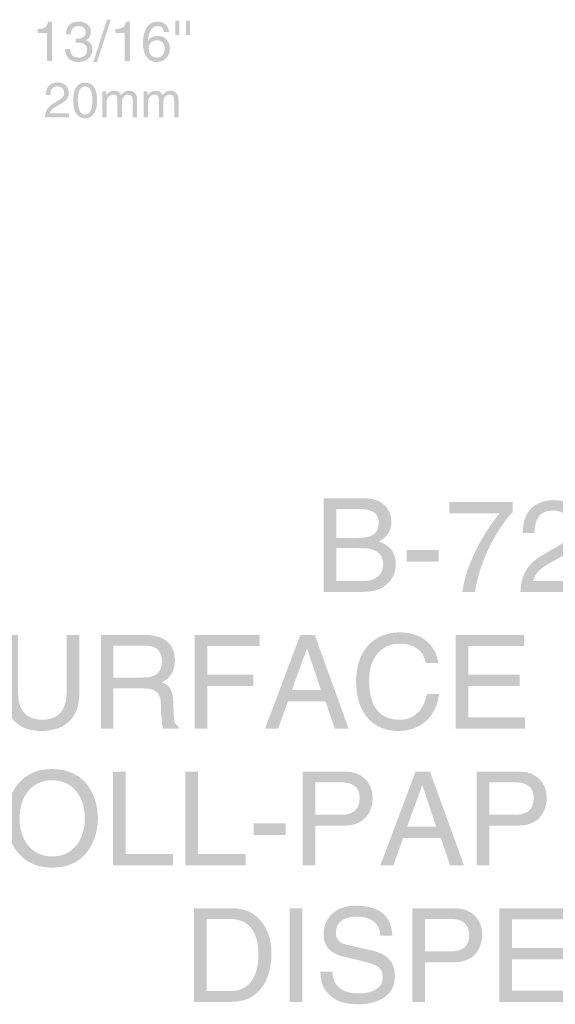
# Model space of a CAD drawing. Extents: x 5 to 210, y 29 to 199.
# Drawn here: x 74 to 106, y 29 to 89 of the extents above; entities that cross this region are included whole.
import ezdxf

# ---------------------------------------------------------------- set-up
doc = ezdxf.new("R2010")
doc.units = 0
doc.header["$MEASUREMENT"] = 0
doc.layers.add('MODEL_NAME', color=1, linetype='Continuous')

# ---------------------------------------------------------------- blocks, each defined once
blk = doc.blocks.new('AI9-BLK34')
at = {"layer": 'MODEL_NAME'}
h = blk.add_hatch(color=1, dxfattribs=at)
edge = h.paths.add_edge_path()
edge.add_spline(control_points=[(-4.009, 0.33), (-4.009, 1.022), (-3.504, 1.091), (-3.274, 1.091), (-2.905, 1.091), (-2.609, 0.853), (-2.609, 0.456), (-2.609, 0.076), (-2.86, -0.084), (-3.177, -0.254), (-3.177, -0.254), (-3.398, -0.375), (-3.398, -0.375), (-3.688, -0.535), (-3.752, -0.701), (-3.764, -0.783), (-3.764, -0.783), (-2.609, -0.783), (-2.609, -0.783), (-2.609, -0.783), (-2.609, -1.034), (-2.609, -1.034), (-2.609, -1.034), (-4.063, -1.034), (-4.063, -1.034), (-4.048, -0.593), (-3.849, -0.357), (-3.564, -0.191), (-3.564, -0.191), (-3.283, -0.027), (-3.283, -0.027), (-3.056, 0.103), (-2.893, 0.191), (-2.893, 0.469), (-2.893, 0.638), (-3.002, 0.853), (-3.313, 0.853), (-3.716, 0.853), (-3.734, 0.478), (-3.743, 0.33), (-3.743, 0.33), (-4.009, 0.33), (-4.009, 0.33)], knot_values=[0, 0, 0, 0, 1, 1, 1, 2, 2, 2, 3, 3, 3, 4, 4, 4, 5, 5, 5, 6, 6, 6, 7, 7, 7, 8, 8, 8, 9, 9, 9, 10, 10, 10, 11, 11, 11, 12, 12, 12, 13, 13, 13, 14, 14, 14, 14], degree=3, periodic=0)
h = blk.add_hatch(color=1, dxfattribs=at)
edge = h.paths.add_edge_path(flags=16)
edge.add_spline(control_points=[(-1.62, 0.853), (-1.926, 0.853), (-2.065, 0.532), (-2.065, 0), (-2.065, -0.532), (-1.926, -0.852), (-1.62, -0.852), (-1.315, -0.852), (-1.176, -0.532), (-1.176, 0), (-1.176, 0.532), (-1.315, 0.853), (-1.62, 0.853)], knot_values=[0, 0, 0, 0, 1, 1, 1, 2, 2, 2, 3, 3, 3, 4, 4, 4, 4], degree=3, periodic=0)
edge = h.paths.add_edge_path()
edge.add_spline(control_points=[(-1.62, -1.091), (-2.231, -1.091), (-2.349, -0.441), (-2.349, 0), (-2.349, 0.442), (-2.231, 1.091), (-1.62, 1.091), (-1.01, 1.091), (-0.892, 0.442), (-0.892, 0), (-0.892, -0.441), (-1.01, -1.091), (-1.62, -1.091)], knot_values=[0, 0, 0, 0, 1, 1, 1, 2, 2, 2, 3, 3, 3, 4, 4, 4, 4], degree=3, periodic=0)
h = blk.add_hatch(color=1, dxfattribs=at)
edge = h.paths.add_edge_path()
edge.add_spline(control_points=[(-0.583, 0.547), (-0.583, 0.547), (-0.332, 0.547), (-0.332, 0.547), (-0.332, 0.547), (-0.332, 0.323), (-0.332, 0.323), (-0.332, 0.323), (-0.326, 0.323), (-0.326, 0.323), (-0.269, 0.408), (-0.133, 0.593), (0.151, 0.593), (0.435, 0.593), (0.526, 0.42), (0.572, 0.336), (0.705, 0.484), (0.81, 0.593), (1.055, 0.593), (1.225, 0.593), (1.545, 0.505), (1.545, 0.061), (1.545, 0.061), (1.545, -1.034), (1.545, -1.034), (1.545, -1.034), (1.279, -1.034), (1.279, -1.034), (1.279, -1.034), (1.279, -0.012), (1.279, -0.012), (1.279, 0.206), (1.212, 0.354), (0.986, 0.354), (0.762, 0.354), (0.614, 0.142), (0.614, -0.07), (0.614, -0.07), (0.614, -1.034), (0.614, -1.034), (0.614, -1.034), (0.348, -1.034), (0.348, -1.034), (0.348, -1.034), (0.348, 0.061), (0.348, 0.061), (0.348, 0.194), (0.296, 0.354), (0.1, 0.354), (-0.051, 0.354), (-0.317, 0.257), (-0.317, -0.172), (-0.317, -0.172), (-0.317, -1.034), (-0.317, -1.034), (-0.317, -1.034), (-0.583, -1.034), (-0.583, -1.034), (-0.583, -1.034), (-0.583, 0.547), (-0.583, 0.547)], knot_values=[0, 0, 0, 0, 1, 1, 1, 2, 2, 2, 3, 3, 3, 4, 4, 4, 5, 5, 5, 6, 6, 6, 7, 7, 7, 8, 8, 8, 9, 9, 9, 10, 10, 10, 11, 11, 11, 12, 12, 12, 13, 13, 13, 14, 14, 14, 15, 15, 15, 16, 16, 16, 17, 17, 17, 18, 18, 18, 19, 19, 19, 20, 20, 20, 20], degree=3, periodic=0)
h = blk.add_hatch(color=1, dxfattribs=at)
edge = h.paths.add_edge_path()
edge.add_spline(control_points=[(1.935, 0.547), (1.935, 0.547), (2.186, 0.547), (2.186, 0.547), (2.186, 0.547), (2.186, 0.323), (2.186, 0.323), (2.186, 0.323), (2.192, 0.323), (2.192, 0.323), (2.249, 0.408), (2.385, 0.593), (2.67, 0.593), (2.954, 0.593), (3.044, 0.42), (3.09, 0.336), (3.223, 0.484), (3.329, 0.593), (3.574, 0.593), (3.743, 0.593), (4.063, 0.505), (4.063, 0.061), (4.063, 0.061), (4.063, -1.034), (4.063, -1.034), (4.063, -1.034), (3.797, -1.034), (3.797, -1.034), (3.797, -1.034), (3.797, -0.012), (3.797, -0.012), (3.797, 0.206), (3.731, 0.354), (3.504, 0.354), (3.28, 0.354), (3.132, 0.142), (3.132, -0.07), (3.132, -0.07), (3.132, -1.034), (3.132, -1.034), (3.132, -1.034), (2.866, -1.034), (2.866, -1.034), (2.866, -1.034), (2.866, 0.061), (2.866, 0.061), (2.866, 0.194), (2.815, 0.354), (2.618, 0.354), (2.467, 0.354), (2.201, 0.257), (2.201, -0.172), (2.201, -0.172), (2.201, -1.034), (2.201, -1.034), (2.201, -1.034), (1.935, -1.034), (1.935, -1.034), (1.935, -1.034), (1.935, 0.547), (1.935, 0.547)], knot_values=[0, 0, 0, 0, 1, 1, 1, 2, 2, 2, 3, 3, 3, 4, 4, 4, 5, 5, 5, 6, 6, 6, 7, 7, 7, 8, 8, 8, 9, 9, 9, 10, 10, 10, 11, 11, 11, 12, 12, 12, 13, 13, 13, 14, 14, 14, 15, 15, 15, 16, 16, 16, 17, 17, 17, 18, 18, 18, 19, 19, 19, 20, 20, 20, 20], degree=3, periodic=0)
blk = doc.blocks.new('AI9-BLK33')
at = {"layer": 'MODEL_NAME'}
h = blk.add_hatch(color=1, dxfattribs=at)
edge = h.paths.add_edge_path()
edge.add_spline(control_points=[(-1.024, -1.286), (-1.024, -1.286), (-1.252, -1.286), (-1.252, -1.286), (-1.252, -1.286), (-0.415, 1.286), (-0.415, 1.286), (-0.415, 1.286), (-0.191, 1.286), (-0.191, 1.286), (-0.191, 1.286), (-1.024, -1.286), (-1.024, -1.286)], knot_values=[0, 0, 0, 0, 1, 1, 1, 2, 2, 2, 3, 3, 3, 4, 4, 4, 4], degree=3, periodic=0)
h = blk.add_hatch(color=1, dxfattribs=at)
edge = h.paths.add_edge_path()
edge.add_spline(control_points=[(3.734, 1.221), (3.734, 1.221), (3.983, 1.221), (3.983, 1.221), (3.983, 1.221), (3.983, 0.354), (3.983, 0.354), (3.983, 0.354), (3.734, 0.354), (3.734, 0.354), (3.734, 0.354), (3.734, 1.221), (3.734, 1.221)], knot_values=[0, 0, 0, 0, 1, 1, 1, 2, 2, 2, 3, 3, 3, 4, 4, 4, 4], degree=3, periodic=0)
h = blk.add_hatch(color=1, dxfattribs=at)
edge = h.paths.add_edge_path()
edge.add_spline(control_points=[(4.384, 1.221), (4.384, 1.221), (4.632, 1.221), (4.632, 1.221), (4.632, 1.221), (4.632, 0.354), (4.632, 0.354), (4.632, 0.354), (4.384, 0.354), (4.384, 0.354), (4.384, 0.354), (4.384, 1.221), (4.384, 1.221)], knot_values=[0, 0, 0, 0, 1, 1, 1, 2, 2, 2, 3, 3, 3, 4, 4, 4, 4], degree=3, periodic=0)
h = blk.add_hatch(color=1, dxfattribs=at)
edge = h.paths.add_edge_path()
edge.add_spline(control_points=[(-3.755, -1.221), (-3.755, -1.221), (-4.075, -1.221), (-4.075, -1.221), (-4.075, -1.221), (-4.075, 0.476), (-4.075, 0.476), (-4.075, 0.476), (-4.632, 0.476), (-4.632, 0.476), (-4.632, 0.476), (-4.632, 0.715), (-4.632, 0.715), (-4.245, 0.742), (-4.085, 0.779), (-3.99, 1.17), (-3.99, 1.17), (-3.755, 1.17), (-3.755, 1.17), (-3.755, 1.17), (-3.755, -1.221), (-3.755, -1.221)], knot_values=[0, 0, 0, 0, 1, 1, 1, 2, 2, 2, 3, 3, 3, 4, 4, 4, 5, 5, 5, 6, 6, 6, 7, 7, 7, 7], degree=3, periodic=0)
h = blk.add_hatch(color=1, dxfattribs=at)
edge = h.paths.add_edge_path()
edge.add_spline(control_points=[(-2.323, 0.14), (-2.272, 0.136), (-2.218, 0.133), (-2.167, 0.133), (-1.935, 0.133), (-1.711, 0.225), (-1.711, 0.524), (-1.711, 0.667), (-1.796, 0.902), (-2.153, 0.902), (-2.578, 0.902), (-2.605, 0.555), (-2.619, 0.388), (-2.619, 0.388), (-2.911, 0.388), (-2.911, 0.388), (-2.911, 0.738), (-2.769, 1.17), (-2.139, 1.17), (-1.677, 1.17), (-1.401, 0.905), (-1.401, 0.541), (-1.401, 0.235), (-1.578, 0.089), (-1.707, 0.048), (-1.707, 0.048), (-1.707, 0.041), (-1.707, 0.041), (-1.476, -0.034), (-1.309, -0.197), (-1.309, -0.517), (-1.309, -0.908), (-1.561, -1.286), (-2.17, -1.286), (-2.347, -1.286), (-2.496, -1.241), (-2.612, -1.18), (-2.877, -1.041), (-2.949, -0.765), (-2.969, -0.49), (-2.969, -0.49), (-2.66, -0.49), (-2.66, -0.49), (-2.649, -0.714), (-2.595, -1.017), (-2.15, -1.017), (-1.843, -1.017), (-1.629, -0.83), (-1.629, -0.554), (-1.629, -0.153), (-1.983, -0.115), (-2.187, -0.115), (-2.231, -0.115), (-2.279, -0.119), (-2.323, -0.119), (-2.323, -0.119), (-2.323, 0.14), (-2.323, 0.14)], knot_values=[0, 0, 0, 0, 1, 1, 1, 2, 2, 2, 3, 3, 3, 4, 4, 4, 5, 5, 5, 6, 6, 6, 7, 7, 7, 8, 8, 8, 9, 9, 9, 10, 10, 10, 11, 11, 11, 12, 12, 12, 13, 13, 13, 14, 14, 14, 15, 15, 15, 16, 16, 16, 17, 17, 17, 18, 18, 18, 19, 19, 19, 19], degree=3, periodic=0)
h = blk.add_hatch(color=1, dxfattribs=at)
edge = h.paths.add_edge_path()
edge.add_spline(control_points=[(0.973, -1.221), (0.973, -1.221), (0.653, -1.221), (0.653, -1.221), (0.653, -1.221), (0.653, 0.476), (0.653, 0.476), (0.653, 0.476), (0.095, 0.476), (0.095, 0.476), (0.095, 0.476), (0.095, 0.715), (0.095, 0.715), (0.483, 0.742), (0.643, 0.779), (0.738, 1.17), (0.738, 1.17), (0.973, 1.17), (0.973, 1.17), (0.973, 1.17), (0.973, -1.221), (0.973, -1.221)], knot_values=[0, 0, 0, 0, 1, 1, 1, 2, 2, 2, 3, 3, 3, 4, 4, 4, 5, 5, 5, 6, 6, 6, 7, 7, 7, 7], degree=3, periodic=0)
h = blk.add_hatch(color=1, dxfattribs=at)
edge = h.paths.add_edge_path(flags=16)
edge.add_spline(control_points=[(2.626, -1.017), (2.911, -1.017), (3.095, -0.792), (3.095, -0.469), (3.095, -0.258), (2.983, 0.034), (2.612, 0.034), (2.282, 0.034), (2.122, -0.204), (2.122, -0.486), (2.122, -0.741), (2.275, -1.017), (2.626, -1.017)], knot_values=[0, 0, 0, 0, 1, 1, 1, 2, 2, 2, 3, 3, 3, 4, 4, 4, 4], degree=3, periodic=0)
edge = h.paths.add_edge_path()
edge.add_spline(control_points=[(3.061, 0.534), (3.024, 0.745), (2.908, 0.902), (2.649, 0.902), (2.18, 0.902), (2.082, 0.269), (2.082, 0.017), (2.082, 0.017), (2.088, 0.01), (2.088, 0.01), (2.163, 0.14), (2.33, 0.303), (2.656, 0.303), (2.949, 0.303), (3.405, 0.116), (3.405, -0.456), (3.405, -0.7), (3.34, -0.877), (3.177, -1.054), (3.051, -1.194), (2.908, -1.286), (2.571, -1.286), (2.388, -1.286), (2.126, -1.204), (1.956, -0.939), (1.813, -0.714), (1.772, -0.422), (1.772, -0.109), (1.772, 0.415), (1.942, 1.17), (2.656, 1.17), (2.932, 1.17), (3.323, 1.02), (3.354, 0.534), (3.354, 0.534), (3.061, 0.534), (3.061, 0.534)], knot_values=[0, 0, 0, 0, 1, 1, 1, 2, 2, 2, 3, 3, 3, 4, 4, 4, 5, 5, 5, 6, 6, 6, 7, 7, 7, 8, 8, 8, 9, 9, 9, 10, 10, 10, 11, 11, 11, 12, 12, 12, 12], degree=3, periodic=0)
blk = doc.blocks.new('AI9-BLK5')
at = {"layer": 'MODEL_NAME'}
h = blk.add_hatch(color=2, dxfattribs=at)
edge = h.paths.add_edge_path()
edge.add_spline(control_points=[(-11.126, 1.183), (-11.166, 2.063), (-11.896, 2.341), (-12.539, 2.341), (-13.023, 2.341), (-13.84, 2.206), (-13.84, 1.341), (-13.84, 0.857), (-13.499, 0.698), (-13.166, 0.619), (-13.166, 0.619), (-11.539, 0.246), (-11.539, 0.246), (-10.801, 0.071), (-10.245, -0.373), (-10.245, -1.278), (-10.245, -2.627), (-11.499, -3), (-12.475, -3), (-13.531, -3), (-13.944, -2.682), (-14.197, -2.452), (-14.682, -2.016), (-14.777, -1.539), (-14.777, -1.008), (-14.777, -1.008), (-14.055, -1.008), (-14.055, -1.008), (-14.055, -2.04), (-13.213, -2.341), (-12.483, -2.341), (-11.928, -2.341), (-10.991, -2.198), (-10.991, -1.381), (-10.991, -0.786), (-11.269, -0.595), (-12.205, -0.373), (-12.205, -0.373), (-13.372, -0.103), (-13.372, -0.103), (-13.745, -0.016), (-14.586, 0.246), (-14.586, 1.238), (-14.586, 2.127), (-14.007, 3), (-12.626, 3), (-10.634, 3), (-10.436, 1.81), (-10.404, 1.183), (-10.404, 1.183), (-11.126, 1.183), (-11.126, 1.183)], knot_values=[0, 0, 0, 0, 1, 1, 1, 2, 2, 2, 3, 3, 3, 4, 4, 4, 5, 5, 5, 6, 6, 6, 7, 7, 7, 8, 8, 8, 9, 9, 9, 10, 10, 10, 11, 11, 11, 12, 12, 12, 13, 13, 13, 14, 14, 14, 15, 15, 15, 16, 16, 16, 17, 17, 17, 17], degree=3, periodic=0)
h = blk.add_hatch(color=2, dxfattribs=at)
edge = h.paths.add_edge_path()
edge.add_spline(control_points=[(10.483, 1.183), (10.444, 2.063), (9.714, 2.341), (9.071, 2.341), (8.587, 2.341), (7.769, 2.206), (7.769, 1.341), (7.769, 0.857), (8.111, 0.698), (8.444, 0.619), (8.444, 0.619), (10.071, 0.246), (10.071, 0.246), (10.809, 0.071), (11.364, -0.373), (11.364, -1.278), (11.364, -2.627), (10.11, -3), (9.134, -3), (8.079, -3), (7.666, -2.682), (7.412, -2.452), (6.928, -2.016), (6.833, -1.539), (6.833, -1.008), (6.833, -1.008), (7.555, -1.008), (7.555, -1.008), (7.555, -2.04), (8.396, -2.341), (9.126, -2.341), (9.682, -2.341), (10.618, -2.198), (10.618, -1.381), (10.618, -0.786), (10.341, -0.595), (9.404, -0.373), (9.404, -0.373), (8.237, -0.103), (8.237, -0.103), (7.865, -0.016), (7.023, 0.246), (7.023, 1.238), (7.023, 2.127), (7.602, 3), (8.984, 3), (10.976, 3), (11.174, 1.81), (11.206, 1.183), (11.206, 1.183), (10.483, 1.183), (10.483, 1.183)], knot_values=[0, 0, 0, 0, 1, 1, 1, 2, 2, 2, 3, 3, 3, 4, 4, 4, 5, 5, 5, 6, 6, 6, 7, 7, 7, 8, 8, 8, 9, 9, 9, 10, 10, 10, 11, 11, 11, 12, 12, 12, 13, 13, 13, 14, 14, 14, 15, 15, 15, 16, 16, 16, 17, 17, 17, 17], degree=3, periodic=0)
h = blk.add_hatch(color=2, dxfattribs=at)
edge = h.paths.add_edge_path(flags=16)
edge.add_spline(control_points=[(-21.689, -2.19), (-21.689, -2.19), (-20.197, -2.19), (-20.197, -2.19), (-19.197, -2.19), (-18.546, -1.405), (-18.546, 0.032), (-18.546, 1.468), (-19.205, 2.19), (-20.253, 2.19), (-20.253, 2.19), (-21.689, 2.19), (-21.689, 2.19), (-21.689, 2.19), (-21.689, -2.19), (-21.689, -2.19)], knot_values=[0, 0, 0, 0, 1, 1, 1, 2, 2, 2, 3, 3, 3, 4, 4, 4, 5, 5, 5, 5], degree=3, periodic=0)
edge = h.paths.add_edge_path()
edge.add_spline(control_points=[(-22.459, 2.849), (-22.459, 2.849), (-20.15, 2.849), (-20.15, 2.849), (-18.665, 2.849), (-17.753, 1.722), (-17.753, 0.079), (-17.753, -1.198), (-18.308, -2.849), (-20.181, -2.849), (-20.181, -2.849), (-22.459, -2.849), (-22.459, -2.849), (-22.459, -2.849), (-22.459, 2.849), (-22.459, 2.849)], knot_values=[0, 0, 0, 0, 1, 1, 1, 2, 2, 2, 3, 3, 3, 4, 4, 4, 5, 5, 5, 5], degree=3, periodic=0)
h = blk.add_hatch(color=2, dxfattribs=at)
edge = h.paths.add_edge_path()
edge.add_spline(control_points=[(-15.88, -2.849), (-15.88, -2.849), (-16.65, -2.849), (-16.65, -2.849), (-16.65, -2.849), (-16.65, 2.849), (-16.65, 2.849), (-16.65, 2.849), (-15.88, 2.849), (-15.88, 2.849), (-15.88, 2.849), (-15.88, -2.849), (-15.88, -2.849)], knot_values=[0, 0, 0, 0, 1, 1, 1, 2, 2, 2, 3, 3, 3, 4, 4, 4, 4], degree=3, periodic=0)
h = blk.add_hatch(color=2, dxfattribs=at)
edge = h.paths.add_edge_path(flags=16)
edge.add_spline(control_points=[(-8.42, 0.214), (-8.42, 0.214), (-6.888, 0.214), (-6.888, 0.214), (-6.198, 0.214), (-5.73, 0.468), (-5.73, 1.238), (-5.73, 1.96), (-6.222, 2.19), (-6.857, 2.19), (-6.857, 2.19), (-8.42, 2.19), (-8.42, 2.19), (-8.42, 2.19), (-8.42, 0.214), (-8.42, 0.214)], knot_values=[0, 0, 0, 0, 1, 1, 1, 2, 2, 2, 3, 3, 3, 4, 4, 4, 5, 5, 5, 5], degree=3, periodic=0)
edge = h.paths.add_edge_path()
edge.add_spline(control_points=[(-8.42, -2.849), (-8.42, -2.849), (-9.19, -2.849), (-9.19, -2.849), (-9.19, -2.849), (-9.19, 2.849), (-9.19, 2.849), (-9.19, 2.849), (-6.626, 2.849), (-6.626, 2.849), (-5.571, 2.849), (-4.936, 2.166), (-4.936, 1.246), (-4.936, 0.453), (-5.388, -0.444), (-6.626, -0.444), (-6.626, -0.444), (-8.42, -0.444), (-8.42, -0.444), (-8.42, -0.444), (-8.42, -2.849), (-8.42, -2.849)], knot_values=[0, 0, 0, 0, 1, 1, 1, 2, 2, 2, 3, 3, 3, 4, 4, 4, 5, 5, 5, 6, 6, 6, 7, 7, 7, 7], degree=3, periodic=0)
h = blk.add_hatch(color=2, dxfattribs=at)
edge = h.paths.add_edge_path()
edge.add_spline(control_points=[(0.31, -2.849), (0.31, -2.849), (-3.897, -2.849), (-3.897, -2.849), (-3.897, -2.849), (-3.897, 2.849), (-3.897, 2.849), (-3.897, 2.849), (0.254, 2.849), (0.254, 2.849), (0.254, 2.849), (0.254, 2.166), (0.254, 2.166), (0.254, 2.166), (-3.127, 2.166), (-3.127, 2.166), (-3.127, 2.166), (-3.127, 0.42), (-3.127, 0.42), (-3.127, 0.42), (-0.008, 0.42), (-0.008, 0.42), (-0.008, 0.42), (-0.008, -0.262), (-0.008, -0.262), (-0.008, -0.262), (-3.127, -0.262), (-3.127, -0.262), (-3.127, -0.262), (-3.127, -2.166), (-3.127, -2.166), (-3.127, -2.166), (0.31, -2.166), (0.31, -2.166), (0.31, -2.166), (0.31, -2.849), (0.31, -2.849)], knot_values=[0, 0, 0, 0, 1, 1, 1, 2, 2, 2, 3, 3, 3, 4, 4, 4, 5, 5, 5, 6, 6, 6, 7, 7, 7, 8, 8, 8, 9, 9, 9, 10, 10, 10, 11, 11, 11, 12, 12, 12, 12], degree=3, periodic=0)
h = blk.add_hatch(color=2, dxfattribs=at)
edge = h.paths.add_edge_path()
edge.add_spline(control_points=[(5.095, 2.849), (5.095, 2.849), (5.841, 2.849), (5.841, 2.849), (5.841, 2.849), (5.841, -2.849), (5.841, -2.849), (5.841, -2.849), (4.976, -2.849), (4.976, -2.849), (4.976, -2.849), (2.079, 1.754), (2.079, 1.754), (2.079, 1.754), (2.063, 1.754), (2.063, 1.754), (2.063, 1.754), (2.063, -2.849), (2.063, -2.849), (2.063, -2.849), (1.317, -2.849), (1.317, -2.849), (1.317, -2.849), (1.317, 2.849), (1.317, 2.849), (1.317, 2.849), (2.23, 2.849), (2.23, 2.849), (2.23, 2.849), (5.079, -1.754), (5.079, -1.754), (5.079, -1.754), (5.095, -1.754), (5.095, -1.754), (5.095, -1.754), (5.095, 2.849), (5.095, 2.849)], knot_values=[0, 0, 0, 0, 1, 1, 1, 2, 2, 2, 3, 3, 3, 4, 4, 4, 5, 5, 5, 6, 6, 6, 7, 7, 7, 8, 8, 8, 9, 9, 9, 10, 10, 10, 11, 11, 11, 12, 12, 12, 12], degree=3, periodic=0)
h = blk.add_hatch(color=2, dxfattribs=at)
edge = h.paths.add_edge_path()
edge.add_spline(control_points=[(16.626, -2.849), (16.626, -2.849), (12.42, -2.849), (12.42, -2.849), (12.42, -2.849), (12.42, 2.849), (12.42, 2.849), (12.42, 2.849), (16.57, 2.849), (16.57, 2.849), (16.57, 2.849), (16.57, 2.166), (16.57, 2.166), (16.57, 2.166), (13.189, 2.166), (13.189, 2.166), (13.189, 2.166), (13.189, 0.42), (13.189, 0.42), (13.189, 0.42), (16.308, 0.42), (16.308, 0.42), (16.308, 0.42), (16.308, -0.262), (16.308, -0.262), (16.308, -0.262), (13.189, -0.262), (13.189, -0.262), (13.189, -0.262), (13.189, -2.166), (13.189, -2.166), (13.189, -2.166), (16.626, -2.166), (16.626, -2.166), (16.626, -2.166), (16.626, -2.849), (16.626, -2.849)], knot_values=[0, 0, 0, 0, 1, 1, 1, 2, 2, 2, 3, 3, 3, 4, 4, 4, 5, 5, 5, 6, 6, 6, 7, 7, 7, 8, 8, 8, 9, 9, 9, 10, 10, 10, 11, 11, 11, 12, 12, 12, 12], degree=3, periodic=0)
h = blk.add_hatch(color=2, dxfattribs=at)
edge = h.paths.add_edge_path(flags=16)
edge.add_spline(control_points=[(18.499, 0.254), (18.499, 0.254), (20.284, 0.254), (20.284, 0.254), (20.848, 0.254), (21.443, 0.397), (21.443, 1.238), (21.443, 2.119), (20.8, 2.19), (20.419, 2.19), (20.419, 2.19), (18.499, 2.19), (18.499, 2.19), (18.499, 2.19), (18.499, 0.254), (18.499, 0.254)], knot_values=[0, 0, 0, 0, 1, 1, 1, 2, 2, 2, 3, 3, 3, 4, 4, 4, 5, 5, 5, 5], degree=3, periodic=0)
edge = h.paths.add_edge_path()
edge.add_spline(control_points=[(18.499, -2.849), (18.499, -2.849), (17.729, -2.849), (17.729, -2.849), (17.729, -2.849), (17.729, 2.849), (17.729, 2.849), (17.729, 2.849), (20.364, 2.849), (20.364, 2.849), (21.3, 2.849), (22.237, 2.524), (22.237, 1.317), (22.237, 0.476), (21.808, 0.167), (21.443, -0.048), (21.768, -0.182), (22.094, -0.325), (22.126, -1.119), (22.126, -1.119), (22.173, -2.151), (22.173, -2.151), (22.181, -2.468), (22.221, -2.587), (22.459, -2.722), (22.459, -2.722), (22.459, -2.849), (22.459, -2.849), (22.459, -2.849), (21.514, -2.849), (21.514, -2.849), (21.403, -2.5), (21.379, -1.635), (21.379, -1.421), (21.379, -0.952), (21.284, -0.405), (20.364, -0.405), (20.364, -0.405), (18.499, -0.405), (18.499, -0.405), (18.499, -0.405), (18.499, -2.849), (18.499, -2.849)], knot_values=[0, 0, 0, 0, 1, 1, 1, 2, 2, 2, 3, 3, 3, 4, 4, 4, 5, 5, 5, 6, 6, 6, 7, 7, 7, 8, 8, 8, 9, 9, 9, 10, 10, 10, 11, 11, 11, 12, 12, 12, 13, 13, 13, 14, 14, 14, 14], degree=3, periodic=0)
blk = doc.blocks.new('AI9-BLK4')
at = {"layer": 'MODEL_NAME'}
h = blk.add_hatch(color=2, dxfattribs=at)
edge = h.paths.add_edge_path(flags=16)
edge.add_spline(control_points=[(-32.026, 2.317), (-33.264, 2.317), (-34.01, 1.341), (-34.01, 0), (-34.01, -1.341), (-33.264, -2.317), (-32.026, -2.317), (-30.788, -2.317), (-30.042, -1.341), (-30.042, 0), (-30.042, 1.341), (-30.788, 2.317), (-32.026, 2.317)], knot_values=[0, 0, 0, 0, 1, 1, 1, 2, 2, 2, 3, 3, 3, 4, 4, 4, 4], degree=3, periodic=0)
edge = h.paths.add_edge_path()
edge.add_spline(control_points=[(-32.026, -3), (-34.152, -3), (-34.803, -1.23), (-34.803, 0), (-34.803, 1.23), (-34.152, 3), (-32.026, 3), (-29.899, 3), (-29.248, 1.23), (-29.248, 0), (-29.248, -1.23), (-29.899, -3), (-32.026, -3)], knot_values=[0, 0, 0, 0, 1, 1, 1, 2, 2, 2, 3, 3, 3, 4, 4, 4, 4], degree=3, periodic=0)
h = blk.add_hatch(color=2, dxfattribs=at)
edge = h.paths.add_edge_path()
edge.add_spline(control_points=[(-27.566, -2.166), (-27.566, -2.166), (-24.677, -2.166), (-24.677, -2.166), (-24.677, -2.166), (-24.677, -2.849), (-24.677, -2.849), (-24.677, -2.849), (-28.335, -2.849), (-28.335, -2.849), (-28.335, -2.849), (-28.335, 2.849), (-28.335, 2.849), (-28.335, 2.849), (-27.566, 2.849), (-27.566, 2.849), (-27.566, 2.849), (-27.566, -2.166), (-27.566, -2.166)], knot_values=[0, 0, 0, 0, 1, 1, 1, 2, 2, 2, 3, 3, 3, 4, 4, 4, 5, 5, 5, 6, 6, 6, 6], degree=3, periodic=0)
h = blk.add_hatch(color=2, dxfattribs=at)
edge = h.paths.add_edge_path()
edge.add_spline(control_points=[(-23.153, -2.166), (-23.153, -2.166), (-20.264, -2.166), (-20.264, -2.166), (-20.264, -2.166), (-20.264, -2.849), (-20.264, -2.849), (-20.264, -2.849), (-23.923, -2.849), (-23.923, -2.849), (-23.923, -2.849), (-23.923, 2.849), (-23.923, 2.849), (-23.923, 2.849), (-23.153, 2.849), (-23.153, 2.849), (-23.153, 2.849), (-23.153, -2.166), (-23.153, -2.166)], knot_values=[0, 0, 0, 0, 1, 1, 1, 2, 2, 2, 3, 3, 3, 4, 4, 4, 5, 5, 5, 6, 6, 6, 6], degree=3, periodic=0)
h = blk.add_hatch(color=2, dxfattribs=at)
edge = h.paths.add_edge_path(flags=16)
edge.add_spline(control_points=[(-16.019, 0.214), (-16.019, 0.214), (-14.487, 0.214), (-14.487, 0.214), (-13.797, 0.214), (-13.328, 0.468), (-13.328, 1.238), (-13.328, 1.96), (-13.82, 2.19), (-14.455, 2.19), (-14.455, 2.19), (-16.019, 2.19), (-16.019, 2.19), (-16.019, 2.19), (-16.019, 0.214), (-16.019, 0.214)], knot_values=[0, 0, 0, 0, 1, 1, 1, 2, 2, 2, 3, 3, 3, 4, 4, 4, 5, 5, 5, 5], degree=3, periodic=0)
edge = h.paths.add_edge_path()
edge.add_spline(control_points=[(-16.019, -2.849), (-16.019, -2.849), (-16.788, -2.849), (-16.788, -2.849), (-16.788, -2.849), (-16.788, 2.849), (-16.788, 2.849), (-16.788, 2.849), (-14.225, 2.849), (-14.225, 2.849), (-13.17, 2.849), (-12.535, 2.166), (-12.535, 1.246), (-12.535, 0.453), (-12.987, -0.444), (-14.225, -0.444), (-14.225, -0.444), (-16.019, -0.444), (-16.019, -0.444), (-16.019, -0.444), (-16.019, -2.849), (-16.019, -2.849)], knot_values=[0, 0, 0, 0, 1, 1, 1, 2, 2, 2, 3, 3, 3, 4, 4, 4, 5, 5, 5, 6, 6, 6, 7, 7, 7, 7], degree=3, periodic=0)
h = blk.add_hatch(color=2, dxfattribs=at)
edge = h.paths.add_edge_path(flags=16)
edge.add_spline(control_points=[(-8.67, -0.508), (-8.67, -0.508), (-9.511, 2), (-9.511, 2), (-9.511, 2), (-9.527, 2), (-9.527, 2), (-9.527, 2), (-10.44, -0.508), (-10.44, -0.508), (-10.44, -0.508), (-8.67, -0.508), (-8.67, -0.508)], knot_values=[0, 0, 0, 0, 1, 1, 1, 2, 2, 2, 3, 3, 3, 4, 4, 4, 4], degree=3, periodic=0)
edge = h.paths.add_edge_path()
edge.add_spline(control_points=[(-10.678, -1.19), (-10.678, -1.19), (-11.273, -2.849), (-11.273, -2.849), (-11.273, -2.849), (-12.066, -2.849), (-12.066, -2.849), (-12.066, -2.849), (-9.924, 2.849), (-9.924, 2.849), (-9.924, 2.849), (-9.051, 2.849), (-9.051, 2.849), (-9.051, 2.849), (-6.988, -2.849), (-6.988, -2.849), (-6.988, -2.849), (-7.829, -2.849), (-7.829, -2.849), (-7.829, -2.849), (-8.392, -1.19), (-8.392, -1.19), (-8.392, -1.19), (-10.678, -1.19), (-10.678, -1.19)], knot_values=[0, 0, 0, 0, 1, 1, 1, 2, 2, 2, 3, 3, 3, 4, 4, 4, 5, 5, 5, 6, 6, 6, 7, 7, 7, 8, 8, 8, 8], degree=3, periodic=0)
h = blk.add_hatch(color=2, dxfattribs=at)
edge = h.paths.add_edge_path(flags=16)
edge.add_spline(control_points=[(-5.432, 0.214), (-5.432, 0.214), (-3.9, 0.214), (-3.9, 0.214), (-3.21, 0.214), (-2.742, 0.468), (-2.742, 1.238), (-2.742, 1.96), (-3.234, 2.19), (-3.869, 2.19), (-3.869, 2.19), (-5.432, 2.19), (-5.432, 2.19), (-5.432, 2.19), (-5.432, 0.214), (-5.432, 0.214)], knot_values=[0, 0, 0, 0, 1, 1, 1, 2, 2, 2, 3, 3, 3, 4, 4, 4, 5, 5, 5, 5], degree=3, periodic=0)
edge = h.paths.add_edge_path()
edge.add_spline(control_points=[(-5.432, -2.849), (-5.432, -2.849), (-6.202, -2.849), (-6.202, -2.849), (-6.202, -2.849), (-6.202, 2.849), (-6.202, 2.849), (-6.202, 2.849), (-3.639, 2.849), (-3.639, 2.849), (-2.583, 2.849), (-1.948, 2.166), (-1.948, 1.246), (-1.948, 0.453), (-2.401, -0.444), (-3.639, -0.444), (-3.639, -0.444), (-5.432, -0.444), (-5.432, -0.444), (-5.432, -0.444), (-5.432, -2.849), (-5.432, -2.849)], knot_values=[0, 0, 0, 0, 1, 1, 1, 2, 2, 2, 3, 3, 3, 4, 4, 4, 5, 5, 5, 6, 6, 6, 7, 7, 7, 7], degree=3, periodic=0)
h = blk.add_hatch(color=2, dxfattribs=at)
edge = h.paths.add_edge_path()
edge.add_spline(control_points=[(-17.82, -1.008), (-17.82, -1.008), (-19.764, -1.008), (-19.764, -1.008), (-19.764, -1.008), (-19.764, -0.294), (-19.764, -0.294), (-19.764, -0.294), (-17.82, -0.294), (-17.82, -0.294), (-17.82, -0.294), (-17.82, -1.008), (-17.82, -1.008)], knot_values=[0, 0, 0, 0, 1, 1, 1, 2, 2, 2, 3, 3, 3, 4, 4, 4, 4], degree=3, periodic=0)
blk = doc.blocks.new('AI9-BLK3')
at = {"layer": 'MODEL_NAME'}
h = blk.add_hatch(color=2, dxfattribs=at)
edge = h.paths.add_edge_path()
edge.add_spline(control_points=[(-8.626, 1.135), (-8.841, 2.135), (-9.674, 2.317), (-10.222, 2.317), (-11.253, 2.317), (-12.087, 1.556), (-12.087, 0.056), (-12.087, -1.286), (-11.61, -2.317), (-10.198, -2.317), (-9.698, -2.317), (-8.833, -2.079), (-8.571, -0.754), (-8.571, -0.754), (-7.825, -0.754), (-7.825, -0.754), (-8.142, -2.904), (-9.888, -3), (-10.317, -3), (-11.61, -3), (-12.88, -2.159), (-12.88, 0.032), (-12.88, 1.786), (-11.88, 3), (-10.222, 3), (-8.753, 3), (-7.992, 2.087), (-7.88, 1.135), (-7.88, 1.135), (-8.626, 1.135), (-8.626, 1.135)], knot_values=[0, 0, 0, 0, 1, 1, 1, 2, 2, 2, 3, 3, 3, 4, 4, 4, 5, 5, 5, 6, 6, 6, 7, 7, 7, 8, 8, 8, 9, 9, 9, 10, 10, 10, 10], degree=3, periodic=0)
h = blk.add_hatch(color=2, dxfattribs=at)
edge = h.paths.add_edge_path()
edge.add_spline(control_points=[(-29.72, 2.849), (-29.72, 2.849), (-29.72, -0.849), (-29.72, -0.849), (-29.72, -2.016), (-30.45, -3), (-32.014, -3), (-33.545, -3), (-34.204, -2.016), (-34.204, -0.952), (-34.204, -0.952), (-34.204, 2.849), (-34.204, 2.849), (-34.204, 2.849), (-33.434, 2.849), (-33.434, 2.849), (-33.434, 2.849), (-33.434, -0.738), (-33.434, -0.738), (-33.434, -1.976), (-32.68, -2.317), (-31.99, -2.317), (-31.284, -2.317), (-30.49, -1.992), (-30.49, -0.754), (-30.49, -0.754), (-30.49, 2.849), (-30.49, 2.849), (-30.49, 2.849), (-29.72, 2.849), (-29.72, 2.849)], knot_values=[0, 0, 0, 0, 1, 1, 1, 2, 2, 2, 3, 3, 3, 4, 4, 4, 5, 5, 5, 6, 6, 6, 7, 7, 7, 8, 8, 8, 9, 9, 9, 10, 10, 10, 10], degree=3, periodic=0)
h = blk.add_hatch(color=2, dxfattribs=at)
edge = h.paths.add_edge_path(flags=16)
edge.add_spline(control_points=[(-27.633, 0.254), (-27.633, 0.254), (-25.847, 0.254), (-25.847, 0.254), (-25.284, 0.254), (-24.689, 0.397), (-24.689, 1.238), (-24.689, 2.119), (-25.332, 2.19), (-25.713, 2.19), (-25.713, 2.19), (-27.633, 2.19), (-27.633, 2.19), (-27.633, 2.19), (-27.633, 0.254), (-27.633, 0.254)], knot_values=[0, 0, 0, 0, 1, 1, 1, 2, 2, 2, 3, 3, 3, 4, 4, 4, 5, 5, 5, 5], degree=3, periodic=0)
edge = h.paths.add_edge_path()
edge.add_spline(control_points=[(-27.633, -2.849), (-27.633, -2.849), (-28.403, -2.849), (-28.403, -2.849), (-28.403, -2.849), (-28.403, 2.849), (-28.403, 2.849), (-28.403, 2.849), (-25.768, 2.849), (-25.768, 2.849), (-24.832, 2.849), (-23.895, 2.524), (-23.895, 1.317), (-23.895, 0.476), (-24.324, 0.167), (-24.689, -0.048), (-24.363, -0.182), (-24.038, -0.325), (-24.006, -1.119), (-24.006, -1.119), (-23.959, -2.151), (-23.959, -2.151), (-23.951, -2.468), (-23.911, -2.587), (-23.673, -2.722), (-23.673, -2.722), (-23.673, -2.849), (-23.673, -2.849), (-23.673, -2.849), (-24.617, -2.849), (-24.617, -2.849), (-24.728, -2.5), (-24.752, -1.635), (-24.752, -1.421), (-24.752, -0.952), (-24.847, -0.405), (-25.768, -0.405), (-25.768, -0.405), (-27.633, -0.405), (-27.633, -0.405), (-27.633, -0.405), (-27.633, -2.849), (-27.633, -2.849)], knot_values=[0, 0, 0, 0, 1, 1, 1, 2, 2, 2, 3, 3, 3, 4, 4, 4, 5, 5, 5, 6, 6, 6, 7, 7, 7, 8, 8, 8, 9, 9, 9, 10, 10, 10, 11, 11, 11, 12, 12, 12, 13, 13, 13, 14, 14, 14, 14], degree=3, periodic=0)
h = blk.add_hatch(color=2, dxfattribs=at)
edge = h.paths.add_edge_path()
edge.add_spline(control_points=[(-21.919, -2.849), (-21.919, -2.849), (-22.689, -2.849), (-22.689, -2.849), (-22.689, -2.849), (-22.689, 2.849), (-22.689, 2.849), (-22.689, 2.849), (-18.745, 2.849), (-18.745, 2.849), (-18.745, 2.849), (-18.745, 2.166), (-18.745, 2.166), (-18.745, 2.166), (-21.919, 2.166), (-21.919, 2.166), (-21.919, 2.166), (-21.919, 0.42), (-21.919, 0.42), (-21.919, 0.42), (-19.126, 0.42), (-19.126, 0.42), (-19.126, 0.42), (-19.126, -0.262), (-19.126, -0.262), (-19.126, -0.262), (-21.919, -0.262), (-21.919, -0.262), (-21.919, -0.262), (-21.919, -2.849), (-21.919, -2.849)], knot_values=[0, 0, 0, 0, 1, 1, 1, 2, 2, 2, 3, 3, 3, 4, 4, 4, 5, 5, 5, 6, 6, 6, 7, 7, 7, 8, 8, 8, 9, 9, 9, 10, 10, 10, 10], degree=3, periodic=0)
h = blk.add_hatch(color=2, dxfattribs=at)
edge = h.paths.add_edge_path(flags=16)
edge.add_spline(control_points=[(-15.015, -0.508), (-15.015, -0.508), (-15.856, 2), (-15.856, 2), (-15.856, 2), (-15.872, 2), (-15.872, 2), (-15.872, 2), (-16.785, -0.508), (-16.785, -0.508), (-16.785, -0.508), (-15.015, -0.508), (-15.015, -0.508)], knot_values=[0, 0, 0, 0, 1, 1, 1, 2, 2, 2, 3, 3, 3, 4, 4, 4, 4], degree=3, periodic=0)
edge = h.paths.add_edge_path()
edge.add_spline(control_points=[(-17.023, -1.19), (-17.023, -1.19), (-17.618, -2.849), (-17.618, -2.849), (-17.618, -2.849), (-18.412, -2.849), (-18.412, -2.849), (-18.412, -2.849), (-16.269, 2.849), (-16.269, 2.849), (-16.269, 2.849), (-15.396, 2.849), (-15.396, 2.849), (-15.396, 2.849), (-13.332, -2.849), (-13.332, -2.849), (-13.332, -2.849), (-14.174, -2.849), (-14.174, -2.849), (-14.174, -2.849), (-14.737, -1.19), (-14.737, -1.19), (-14.737, -1.19), (-17.023, -1.19), (-17.023, -1.19)], knot_values=[0, 0, 0, 0, 1, 1, 1, 2, 2, 2, 3, 3, 3, 4, 4, 4, 5, 5, 5, 6, 6, 6, 7, 7, 7, 8, 8, 8, 8], degree=3, periodic=0)
h = blk.add_hatch(color=2, dxfattribs=at)
edge = h.paths.add_edge_path()
edge.add_spline(control_points=[(-2.611, -2.849), (-2.611, -2.849), (-6.817, -2.849), (-6.817, -2.849), (-6.817, -2.849), (-6.817, 2.849), (-6.817, 2.849), (-6.817, 2.849), (-2.667, 2.849), (-2.667, 2.849), (-2.667, 2.849), (-2.667, 2.166), (-2.667, 2.166), (-2.667, 2.166), (-6.047, 2.166), (-6.047, 2.166), (-6.047, 2.166), (-6.047, 0.42), (-6.047, 0.42), (-6.047, 0.42), (-2.928, 0.42), (-2.928, 0.42), (-2.928, 0.42), (-2.928, -0.262), (-2.928, -0.262), (-2.928, -0.262), (-6.047, -0.262), (-6.047, -0.262), (-6.047, -0.262), (-6.047, -2.166), (-6.047, -2.166), (-6.047, -2.166), (-2.611, -2.166), (-2.611, -2.166), (-2.611, -2.166), (-2.611, -2.849), (-2.611, -2.849)], knot_values=[0, 0, 0, 0, 1, 1, 1, 2, 2, 2, 3, 3, 3, 4, 4, 4, 5, 5, 5, 6, 6, 6, 7, 7, 7, 8, 8, 8, 9, 9, 9, 10, 10, 10, 11, 11, 11, 12, 12, 12, 12], degree=3, periodic=0)
blk = doc.blocks.new('AI9-BLK2')
at = {"layer": 'MODEL_NAME'}
h = blk.add_hatch(color=2, dxfattribs=at)
edge = h.paths.add_edge_path(flags=16)
edge.add_spline(control_points=[(-13.789, -2.115), (-13.789, -2.115), (-12.146, -2.115), (-12.146, -2.115), (-11.345, -2.115), (-10.94, -1.71), (-10.94, -1.075), (-10.94, -0.274), (-11.646, -0.115), (-12.273, -0.115), (-12.273, -0.115), (-13.789, -0.115), (-13.789, -0.115), (-13.789, -0.115), (-13.789, -2.115), (-13.789, -2.115)], knot_values=[0, 0, 0, 0, 1, 1, 1, 2, 2, 2, 3, 3, 3, 4, 4, 4, 5, 5, 5, 5], degree=3, periodic=0)
edge = h.paths.add_edge_path(flags=16)
edge.add_spline(control_points=[(-13.789, 0.512), (-13.789, 0.512), (-12.4, 0.512), (-12.4, 0.512), (-11.662, 0.512), (-11.21, 0.734), (-11.21, 1.433), (-11.21, 1.964), (-11.535, 2.266), (-12.392, 2.266), (-12.392, 2.266), (-13.789, 2.266), (-13.789, 2.266), (-13.789, 2.266), (-13.789, 0.512), (-13.789, 0.512)], knot_values=[0, 0, 0, 0, 1, 1, 1, 2, 2, 2, 3, 3, 3, 4, 4, 4, 5, 5, 5, 5], degree=3, periodic=0)
edge = h.paths.add_edge_path()
edge.add_spline(control_points=[(-14.559, 2.924), (-14.559, 2.924), (-12.051, 2.924), (-12.051, 2.924), (-10.988, 2.924), (-10.44, 2.266), (-10.44, 1.488), (-10.44, 1.115), (-10.575, 0.591), (-11.202, 0.298), (-10.829, 0.147), (-10.17, -0.115), (-10.17, -1.091), (-10.17, -2.004), (-10.845, -2.773), (-12.106, -2.773), (-12.106, -2.773), (-14.559, -2.773), (-14.559, -2.773), (-14.559, -2.773), (-14.559, 2.924), (-14.559, 2.924)], knot_values=[0, 0, 0, 0, 1, 1, 1, 2, 2, 2, 3, 3, 3, 4, 4, 4, 5, 5, 5, 6, 6, 6, 7, 7, 7, 7], degree=3, periodic=0)
h = blk.add_hatch(color=2, dxfattribs=at)
edge = h.paths.add_edge_path()
edge.add_spline(control_points=[(-6.916, 2.686), (-6.916, 2.686), (-3.06, 2.686), (-3.06, 2.686), (-3.06, 2.686), (-3.06, 2.075), (-3.06, 2.075), (-3.615, 1.496), (-4.948, -0.282), (-5.353, -2.773), (-5.353, -2.773), (-6.123, -2.773), (-6.123, -2.773), (-5.932, -1.242), (-4.916, 0.758), (-3.845, 2.004), (-3.845, 2.004), (-6.916, 2.004), (-6.916, 2.004), (-6.916, 2.004), (-6.916, 2.686), (-6.916, 2.686)], knot_values=[0, 0, 0, 0, 1, 1, 1, 2, 2, 2, 3, 3, 3, 4, 4, 4, 5, 5, 5, 6, 6, 6, 7, 7, 7, 7], degree=3, periodic=0)
h = blk.add_hatch(color=2, dxfattribs=at)
edge = h.paths.add_edge_path()
edge.add_spline(control_points=[(-2.448, 0.806), (-2.448, 2.623), (-1.123, 2.806), (-0.52, 2.806), (0.448, 2.806), (1.226, 2.179), (1.226, 1.139), (1.226, 0.139), (0.567, -0.282), (-0.266, -0.726), (-0.266, -0.726), (-0.845, -1.043), (-0.845, -1.043), (-1.607, -1.464), (-1.774, -1.9), (-1.805, -2.115), (-1.805, -2.115), (1.226, -2.115), (1.226, -2.115), (1.226, -2.115), (1.226, -2.773), (1.226, -2.773), (1.226, -2.773), (-2.591, -2.773), (-2.591, -2.773), (-2.552, -1.615), (-2.028, -0.996), (-1.282, -0.559), (-1.282, -0.559), (-0.544, -0.131), (-0.544, -0.131), (0.051, 0.21), (0.48, 0.44), (0.48, 1.17), (0.48, 1.615), (0.194, 2.179), (-0.623, 2.179), (-1.679, 2.179), (-1.726, 1.195), (-1.75, 0.806), (-1.75, 0.806), (-2.448, 0.806), (-2.448, 0.806)], knot_values=[0, 0, 0, 0, 1, 1, 1, 2, 2, 2, 3, 3, 3, 4, 4, 4, 5, 5, 5, 6, 6, 6, 7, 7, 7, 8, 8, 8, 9, 9, 9, 10, 10, 10, 11, 11, 11, 12, 12, 12, 13, 13, 13, 14, 14, 14, 14], degree=3, periodic=0)
h = blk.add_hatch(color=2, dxfattribs=at)
edge = h.paths.add_edge_path(flags=16)
edge.add_spline(control_points=[(4.797, 1.345), (4.797, 1.687), (4.575, 2.179), (3.758, 2.179), (3.012, 2.179), (2.829, 1.663), (2.829, 1.306), (2.829, 0.774), (3.297, 0.448), (3.805, 0.448), (4.408, 0.448), (4.797, 0.837), (4.797, 1.345)], knot_values=[0, 0, 0, 0, 1, 1, 1, 2, 2, 2, 3, 3, 3, 4, 4, 4, 4], degree=3, periodic=0)
edge = h.paths.add_edge_path(flags=16)
edge.add_spline(control_points=[(2.662, -1.186), (2.662, -1.631), (2.885, -2.297), (3.853, -2.297), (4.361, -2.297), (4.972, -2.115), (4.972, -1.242), (4.972, -0.488), (4.448, -0.155), (3.813, -0.155), (3.028, -0.155), (2.662, -0.671), (2.662, -1.186)], knot_values=[0, 0, 0, 0, 1, 1, 1, 2, 2, 2, 3, 3, 3, 4, 4, 4, 4], degree=3, periodic=0)
edge = h.paths.add_edge_path()
edge.add_spline(control_points=[(4.805, 0.194), (5.559, -0.123), (5.718, -0.742), (5.718, -1.163), (5.718, -2.059), (5.146, -2.924), (3.829, -2.924), (3.52, -2.924), (2.932, -2.845), (2.488, -2.496), (1.917, -2.043), (1.917, -1.44), (1.917, -1.17), (1.917, -0.488), (2.274, -0.052), (2.861, 0.187), (2.385, 0.369), (2.107, 0.75), (2.107, 1.274), (2.107, 1.853), (2.464, 2.806), (3.797, 2.806), (5.035, 2.806), (5.519, 2.02), (5.519, 1.369), (5.519, 0.568), (5.051, 0.322), (4.805, 0.194)], knot_values=[0, 0, 0, 0, 1, 1, 1, 2, 2, 2, 3, 3, 3, 4, 4, 4, 5, 5, 5, 6, 6, 6, 7, 7, 7, 8, 8, 8, 9, 9, 9, 9], degree=3, periodic=0)
h = blk.add_hatch(color=2, dxfattribs=at)
edge = h.paths.add_edge_path(flags=16)
edge.add_spline(control_points=[(8.321, -2.297), (8.988, -2.297), (9.416, -1.774), (9.416, -1.02), (9.416, -0.528), (9.154, 0.155), (8.289, 0.155), (7.519, 0.155), (7.146, -0.401), (7.146, -1.06), (7.146, -1.655), (7.504, -2.297), (8.321, -2.297)], knot_values=[0, 0, 0, 0, 1, 1, 1, 2, 2, 2, 3, 3, 3, 4, 4, 4, 4], degree=3, periodic=0)
edge = h.paths.add_edge_path()
edge.add_spline(control_points=[(9.337, 1.321), (9.249, 1.813), (8.98, 2.179), (8.376, 2.179), (7.281, 2.179), (7.051, 0.702), (7.051, 0.115), (7.051, 0.115), (7.067, 0.099), (7.067, 0.099), (7.242, 0.401), (7.63, 0.782), (8.392, 0.782), (9.075, 0.782), (10.138, 0.345), (10.138, -0.988), (10.138, -1.559), (9.987, -1.972), (9.606, -2.385), (9.313, -2.71), (8.98, -2.924), (8.194, -2.924), (7.765, -2.924), (7.154, -2.734), (6.758, -2.115), (6.424, -1.591), (6.329, -0.909), (6.329, -0.179), (6.329, 1.044), (6.726, 2.806), (8.392, 2.806), (9.035, 2.806), (9.948, 2.456), (10.019, 1.321), (10.019, 1.321), (9.337, 1.321), (9.337, 1.321)], knot_values=[0, 0, 0, 0, 1, 1, 1, 2, 2, 2, 3, 3, 3, 4, 4, 4, 5, 5, 5, 6, 6, 6, 7, 7, 7, 8, 8, 8, 9, 9, 9, 10, 10, 10, 11, 11, 11, 12, 12, 12, 12], degree=3, periodic=0)
h = blk.add_hatch(color=2, dxfattribs=at)
edge = h.paths.add_edge_path(flags=16)
edge.add_spline(control_points=[(12.646, 2.179), (11.845, 2.179), (11.479, 1.337), (11.479, -0.059), (11.479, -1.456), (11.845, -2.297), (12.646, -2.297), (13.448, -2.297), (13.813, -1.456), (13.813, -0.059), (13.813, 1.337), (13.448, 2.179), (12.646, 2.179)], knot_values=[0, 0, 0, 0, 1, 1, 1, 2, 2, 2, 3, 3, 3, 4, 4, 4, 4], degree=3, periodic=0)
edge = h.paths.add_edge_path()
edge.add_spline(control_points=[(12.646, -2.924), (11.043, -2.924), (10.734, -1.218), (10.734, -0.059), (10.734, 1.099), (11.043, 2.806), (12.646, 2.806), (14.249, 2.806), (14.559, 1.099), (14.559, -0.059), (14.559, -1.218), (14.249, -2.924), (12.646, -2.924)], knot_values=[0, 0, 0, 0, 1, 1, 1, 2, 2, 2, 3, 3, 3, 4, 4, 4, 4], degree=3, periodic=0)
h = blk.add_hatch(color=2, dxfattribs=at)
edge = h.paths.add_edge_path()
edge.add_spline(control_points=[(-7.559, -0.932), (-7.559, -0.932), (-9.503, -0.932), (-9.503, -0.932), (-9.503, -0.932), (-9.503, -0.218), (-9.503, -0.218), (-9.503, -0.218), (-7.559, -0.218), (-7.559, -0.218), (-7.559, -0.218), (-7.559, -0.932), (-7.559, -0.932)], knot_values=[0, 0, 0, 0, 1, 1, 1, 2, 2, 2, 3, 3, 3, 4, 4, 4, 4], degree=3, periodic=0)
blk = doc.blocks.new('AI9-BLK1')
at = {"layer": 'MODEL_NAME', "color": 1}
for name, p in [('AI9-BLK33', (-28.33, -52.313)), ('AI9-BLK34', (-28.459, -55.937))]:
    blk.add_blockref(name, p, dxfattribs=at)
at = {"layer": 'MODEL_NAME', "color": 2}
for name, p in [('AI9-BLK2', (-1.014, -83.062)), ('AI9-BLK3', (-0.72, -91.301)), ('AI9-BLK4', (-0.054, -99.615)), ('AI9-BLK5', (-0.99, -107.929))]:
    blk.add_blockref(name, p, dxfattribs=at)

msp = doc.modelspace()

# ---------------------------------------------------------------- block references
at = {"layer": 'MODEL_NAME', "color": 7}
msp.add_blockref('AI9-BLK1', (107.95, 139.7), dxfattribs=at)

doc.saveas('drawing.dxf')
